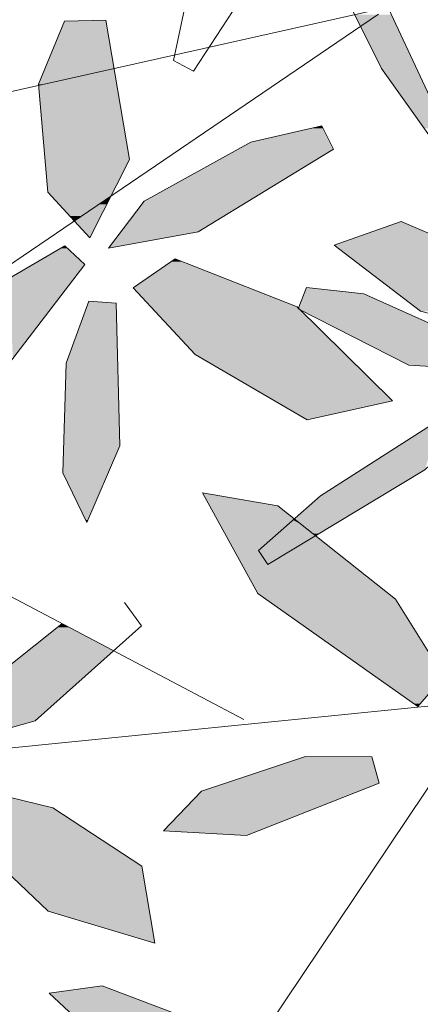
# Model space of a CAD drawing. Units: metres. Extents: x -3 to 102, y -2 to 72.
# Drawn here: x 100 to 100, y 42 to 42 of the extents above; entities that cross this region are included whole.
import ezdxf

# ---------------------------------------------------------------- set-up
doc = ezdxf.new("R2010")
doc.units = ezdxf.units.M
doc.layers.add('VOI-Haie', color=84, linetype='LHAIEDISC', lineweight=13)
doc.linetypes.add('LHAIEDISC', pattern='A,2,-1.04,[131,ltypeshp.shx,S=1.04,R=0,X=-1.04,Y=0],-2.08,[131,ltypeshp.shx,S=1.04,R=180,X=1.04,Y=0],-1.04', length=6.16)

# ---------------------------------------------------------------- blocks, each defined once
blk = doc.blocks.new('*E28')
at = {"layer": 'VOI-Haie', "color": 44}
for p, q in [((2.5581, 3.5517), (0.4722, 3.0851)), ((1.2452, 3.2499), (0.4543, 2.7133)), ((1.0281, 2.1147), (0.4515, 2.4183)), ((1.4492, 2.1895), (0.8608, 1.3133))]:
    blk.add_line(p, q, dxfattribs=at)
at = {"layer": 'VOI-Haie', "color": 62}
for points in [[(1.3275, 3.054), (1.2502, 3.1626), (1.1486, 3.3666), (1.1266, 3.4668), (1.2263, 3.3345), (1.3514, 3.0665)], [(1.1537, 3.07), (1.0394, 3.0438), (0.8673, 2.949), (0.8099, 2.8733), (0.9544, 2.8996), (1.1725, 3.0328)], [(1.4374, 2.8495), (1.5284, 2.7727), (1.4786, 2.7289), (1.3127, 2.7718), (1.1739, 2.8781), (1.2817, 2.9163)], [(0.9496, 2.7019), (0.8499, 2.8096), (0.9175, 2.856), (1.1141, 2.7787), (1.2678, 2.6276), (1.13, 2.5967)], [(1.1292, 2.8099), (1.2213, 2.7999), (1.3619, 2.7372), (1.4104, 2.6782), (1.2942, 2.6848), (1.1156, 2.7756)], [(0.7783, 2.788), (0.7415, 2.688), (0.7365, 2.5114), (0.7752, 2.4317), (0.8282, 2.5549), (0.8224, 2.7849)], [(1.0518, 2.3865), (1.1517, 2.4747), (1.3438, 2.5972), (1.4412, 2.6297), (1.3201, 2.5166), (1.0668, 2.364)], [(0.7201, 1.9725), (0.6008, 2.0013), (0.586, 1.926), (0.7128, 1.8058), (0.8846, 1.7543), (0.8639, 1.8782)]]:
    blk.add_lwpolyline(points, close=True, dxfattribs=at)
at = {"layer": 'VOI-Haie', "color": 64}
blk.add_lwpolyline([(1.0752, 3.4414), (1.0564, 3.3265), (0.9472, 3.1584), (0.9146, 3.1756), (0.9342, 3.2661), (1.0114, 3.3993)], dxfattribs=at)
for points in [[(0.7392, 3.2388), (0.6969, 3.1371), (0.712, 2.9637), (0.7801, 2.8898), (0.8436, 3.0158), (0.8055, 3.2403)], [(0.7396, 2.877), (0.6502, 2.8251), (0.5389, 2.6954), (0.5203, 2.611), (0.6363, 2.6702), (0.7718, 2.8468)]]:
    blk.add_lwpolyline(points, close=True, dxfattribs=at)
at = {"layer": 'VOI-Haie', "color": 44}
blk.add_lwpolyline([(0.568, 2.0604), (2.0968, 2.2133), (2.5581, 2.6242)], dxfattribs=at)
at = {"layer": 'VOI-Haie', "color": 60}
for points in [[(1.3504, 2.1835), (1.2727, 2.308), (1.083, 2.4586), (0.9617, 2.4794), (1.0508, 2.3173), (1.3085, 2.1353)], [(1.2342, 2.0546), (1.1277, 2.0549), (0.96, 1.999), (0.8984, 1.9354), (1.0324, 1.9279), (1.2464, 2.0121)], [(1.0393, 1.559), (0.9599, 1.6252), (0.7998, 1.6854), (0.7142, 1.6739), (0.8096, 1.5852), (1.0219, 1.5184)]]:
    blk.add_lwpolyline(points, close=True, dxfattribs=at)
at = {"layer": 'VOI-Haie', "color": 62}
blk.add_lwpolyline([(0.7347, 2.2684), (0.5963, 2.1584), (0.5615, 2.0756), (0.6915, 2.1121), (0.8633, 2.2652), (0.836, 2.303)], dxfattribs=at)
at = {"layer": 'VOI-Haie', "color": 85, "linetype": 'Continuous', "true_color": 0x58ba48}
for points in [[(0.7392, 3.2388), (0.8187, 3.1626), (0.7075, 3.1626)], [(0.8055, 3.2403), (0.8058, 3.2388), (0.7392, 3.2388)], [(0.7392, 3.2388), (0.8058, 3.2388), (0.8187, 3.1626)], [(1.207, 3.2495), (1.3065, 3.1626), (1.2502, 3.1626)], [(1.207, 3.2495), (1.266, 3.2495), (1.3065, 3.1626)], [(0.7075, 3.1626), (0.7046, 3.1371), (0.6969, 3.1371)], [(0.8187, 3.1626), (0.823, 3.1371), (0.7046, 3.1371)], [(0.7075, 3.1626), (0.8187, 3.1626), (0.7046, 3.1371)], [(0.7075, 3.1626), (0.8187, 3.1626), (0.7075, 3.1626)], [(0.7075, 3.1626), (0.8187, 3.1626), (0.8187, 3.1626)], [(0.8187, 3.1626), (0.8187, 3.1626), (0.8187, 3.1626)], [(0.8187, 3.1626), (0.8187, 3.1626), (0.823, 3.1371)], [(1.2502, 3.1626), (1.3514, 3.0665), (1.3186, 3.0665)], [(1.2502, 3.1626), (1.3065, 3.1626), (1.3514, 3.0665)], [(0.6969, 3.1371), (0.7046, 3.1371), (0.6971, 3.1354)], [(0.7046, 3.1371), (0.8233, 3.1354), (0.6971, 3.1354)], [(0.6971, 3.1354), (0.8436, 3.0158), (0.7075, 3.0158)], [(0.6971, 3.1354), (0.8233, 3.1354), (0.8436, 3.0158)], [(0.7046, 3.1371), (0.823, 3.1371), (0.8233, 3.1354)], [(1.1386, 3.0665), (1.1669, 3.0438), (1.0394, 3.0438)], [(1.1537, 3.07), (1.1554, 3.0665), (1.1386, 3.0665)], [(1.1386, 3.0665), (1.1554, 3.0665), (1.1669, 3.0438)], [(1.0394, 3.0438), (1.1725, 3.0328), (1.0195, 3.0328)], [(1.0394, 3.0438), (1.1669, 3.0438), (1.1725, 3.0328)], [(1.0195, 3.0328), (1.0354, 2.949), (0.8673, 2.949)], [(1.0195, 3.0328), (1.1725, 3.0328), (1.0354, 2.949)], [(0.7075, 3.0158), (0.8173, 2.9637), (0.712, 2.9637)], [(0.7075, 3.0158), (0.8436, 3.0158), (0.8173, 2.9637)], [(0.712, 2.9637), (0.8142, 2.9575), (0.7178, 2.9575)], [(0.712, 2.9637), (0.8173, 2.9637), (0.8142, 2.9575)], [(0.7178, 2.9575), (0.8058, 2.9518), (0.723, 2.9518)], [(0.7178, 2.9575), (0.8142, 2.9575), (0.8058, 2.9518)], [(0.723, 2.9518), (0.8032, 2.9501), (0.7246, 2.9501)], [(0.723, 2.9518), (0.8058, 2.9518), (0.8032, 2.9501)], [(0.7246, 2.9501), (0.8017, 2.949), (0.7256, 2.949)], [(0.7246, 2.9501), (0.8032, 2.9501), (0.8017, 2.949)], [(0.7256, 2.949), (0.7978, 2.9464), (0.728, 2.9464)], [(0.7256, 2.949), (0.8017, 2.949), (0.7978, 2.9464)], [(0.8017, 2.949), (0.8086, 2.9464), (0.7978, 2.9464)], [(0.8032, 2.9501), (0.8099, 2.949), (0.8017, 2.949)], [(0.8017, 2.949), (0.8099, 2.949), (0.8086, 2.9464)], [(0.8058, 2.9518), (0.8105, 2.9501), (0.8032, 2.9501)], [(0.8032, 2.9501), (0.8105, 2.9501), (0.8099, 2.949)], [(0.8142, 2.9575), (0.8113, 2.9518), (0.8058, 2.9518)], [(0.8058, 2.9518), (0.8113, 2.9518), (0.8105, 2.9501)], [(0.8673, 2.949), (0.9544, 2.8996), (0.8298, 2.8996)], [(0.8673, 2.949), (1.0354, 2.949), (0.9544, 2.8996)], [(0.728, 2.9464), (0.7941, 2.9438), (0.7303, 2.9438)], [(0.728, 2.9464), (0.7978, 2.9464), (0.7941, 2.9438)], [(0.7303, 2.9438), (0.7662, 2.925), (0.7477, 2.925)], [(0.7303, 2.9438), (0.7941, 2.9438), (0.7662, 2.925)], [(0.7941, 2.9438), (0.7939, 2.9172), (0.7548, 2.9172)], [(0.7941, 2.9438), (0.8073, 2.9438), (0.7939, 2.9172)], [(0.7978, 2.9464), (0.8073, 2.9438), (0.7941, 2.9438)], [(0.7978, 2.9464), (0.8086, 2.9464), (0.8073, 2.9438)], [(0.7477, 2.925), (0.7662, 2.925), (0.7548, 2.9172)], [(0.7548, 2.9172), (0.781, 2.8916), (0.7784, 2.8916)], [(0.7548, 2.9172), (0.7939, 2.9172), (0.781, 2.8916)], [(1.2623, 2.9094), (1.3708, 2.8781), (1.1739, 2.8781)], [(1.2817, 2.9163), (1.2977, 2.9094), (1.2623, 2.9094)], [(1.2623, 2.9094), (1.2977, 2.9094), (1.3708, 2.8781)], [(0.7784, 2.8916), (0.781, 2.8916), (0.7801, 2.8898)], [(0.8298, 2.8996), (0.8302, 2.877), (0.8127, 2.877)], [(0.8298, 2.8996), (0.9544, 2.8996), (0.8302, 2.877)], [(0.7333, 2.8733), (0.7718, 2.8468), (0.6876, 2.8468)], [(0.7396, 2.877), (0.7435, 2.8733), (0.7333, 2.8733)], [(0.7333, 2.8733), (0.7435, 2.8733), (0.7718, 2.8468)], [(0.8127, 2.877), (0.8302, 2.877), (0.8099, 2.8733)], [(1.1739, 2.8781), (1.4374, 2.8495), (1.2112, 2.8495)], [(1.1739, 2.8781), (1.3708, 2.8781), (1.4374, 2.8495)], [(0.9175, 2.856), (0.9287, 2.8516), (0.9111, 2.8516)], [(0.6876, 2.8468), (0.7552, 2.8251), (0.6502, 2.8251)], [(0.6876, 2.8468), (0.7718, 2.8468), (0.7552, 2.8251)], [(0.9111, 2.8516), (1.0354, 2.8096), (0.8499, 2.8096)], [(0.9111, 2.8516), (0.9287, 2.8516), (1.0354, 2.8096)], [(1.2112, 2.8495), (1.5284, 2.7727), (1.3115, 2.7727)], [(1.2112, 2.8495), (1.4374, 2.8495), (1.5284, 2.7727)], [(0.6502, 2.8251), (0.7552, 2.8251), (0.6557, 2.6954)], [(0.8499, 2.8096), (1.1141, 2.7787), (0.8785, 2.7787)], [(0.8499, 2.8096), (1.0354, 2.8096), (1.1141, 2.7787)], [(1.1291, 2.8096), (1.2213, 2.7999), (1.1253, 2.7999)], [(1.1292, 2.8099), (1.1315, 2.8096), (1.1291, 2.8096)], [(1.1291, 2.8096), (1.1315, 2.8096), (1.2213, 2.7999)], [(1.1253, 2.7999), (1.2732, 2.7768), (1.1161, 2.7768)], [(1.1253, 2.7999), (1.2213, 2.7999), (1.2732, 2.7768)], [(0.7771, 2.7849), (0.8248, 2.688), (0.7415, 2.688)], [(0.7783, 2.788), (0.8224, 2.7849), (0.7771, 2.7849)], [(0.7771, 2.7849), (0.8224, 2.7849), (0.8248, 2.688)], [(0.8785, 2.7787), (1.1161, 2.7768), (0.8803, 2.7768)], [(0.8785, 2.7787), (1.1141, 2.7787), (1.1161, 2.7768)], [(0.8803, 2.7768), (1.1156, 2.7756), (0.8814, 2.7756)], [(0.8803, 2.7768), (1.1161, 2.7768), (1.1156, 2.7756)], [(0.8814, 2.7756), (1.119, 2.7739), (0.883, 2.7739)], [(0.8814, 2.7756), (1.1156, 2.7756), (1.119, 2.7739)], [(1.1161, 2.7768), (1.2797, 2.7739), (1.119, 2.7739)], [(1.1161, 2.7768), (1.2732, 2.7768), (1.2797, 2.7739)], [(0.883, 2.7739), (1.1923, 2.7019), (0.9496, 2.7019)], [(0.883, 2.7739), (1.119, 2.7739), (1.1923, 2.7019)], [(1.119, 2.7739), (1.3619, 2.7372), (1.1911, 2.7372)], [(1.119, 2.7739), (1.2797, 2.7739), (1.3619, 2.7372)], [(1.3115, 2.7727), (1.5274, 2.7718), (1.3127, 2.7718)], [(1.3115, 2.7727), (1.5284, 2.7727), (1.5274, 2.7718)], [(1.1911, 2.7372), (1.405, 2.6848), (1.2942, 2.6848)], [(1.1911, 2.7372), (1.3619, 2.7372), (1.405, 2.6848)], [(0.9496, 2.7019), (1.2678, 2.6276), (1.077, 2.6276)], [(0.9496, 2.7019), (1.1923, 2.7019), (1.2678, 2.6276)], [(0.7415, 2.688), (0.8282, 2.5549), (0.7377, 2.5549)], [(0.7415, 2.688), (0.8248, 2.688), (0.8282, 2.5549)], [(1.2942, 2.6848), (1.405, 2.6848), (1.4104, 2.6782)], [(1.077, 2.6276), (1.1322, 2.5972), (1.1291, 2.5972)], [(1.077, 2.6276), (1.2678, 2.6276), (1.1322, 2.5972)], [(1.1291, 2.5972), (1.1322, 2.5972), (1.13, 2.5967)], [(1.3438, 2.5972), (1.3201, 2.5166), (1.2174, 2.5166)], [(0.7377, 2.5549), (0.8094, 2.5114), (0.7365, 2.5114)], [(0.7377, 2.5549), (0.8282, 2.5549), (0.8094, 2.5114)], [(0.7365, 2.5114), (0.7769, 2.4357), (0.7733, 2.4357)], [(0.7365, 2.5114), (0.8094, 2.5114), (0.7769, 2.4357)], [(1.2174, 2.5166), (1.2506, 2.4747), (1.1517, 2.4747)], [(1.2174, 2.5166), (1.3201, 2.5166), (1.2506, 2.4747)], [(0.9617, 2.4794), (0.9889, 2.4747), (0.9642, 2.4747)], [(0.9642, 2.4747), (1.083, 2.4586), (0.9731, 2.4586)], [(0.9642, 2.4747), (0.9889, 2.4747), (1.083, 2.4586)], [(1.1517, 2.4747), (1.1955, 2.4416), (1.1142, 2.4416)], [(1.1517, 2.4747), (1.2506, 2.4747), (1.1955, 2.4416)], [(0.9731, 2.4586), (1.1044, 2.4416), (0.9825, 2.4416)], [(0.9731, 2.4586), (1.083, 2.4586), (1.1044, 2.4416)], [(0.9825, 2.4416), (1.1096, 2.4375), (0.9847, 2.4375)], [(0.9825, 2.4416), (1.1044, 2.4416), (1.1096, 2.4375)], [(1.1142, 2.4416), (1.1888, 2.4375), (1.1096, 2.4375)], [(1.1142, 2.4416), (1.1955, 2.4416), (1.1888, 2.4375)], [(0.7733, 2.4357), (0.7769, 2.4357), (0.7752, 2.4317)], [(0.9847, 2.4375), (1.1076, 2.4357), (0.9857, 2.4357)], [(0.9847, 2.4375), (1.1096, 2.4375), (1.1076, 2.4357)], [(0.9857, 2.4357), (1.099, 2.4282), (0.9898, 2.4282)], [(0.9857, 2.4357), (1.1076, 2.4357), (1.099, 2.4282)], [(0.9898, 2.4282), (1.0952, 2.4248), (0.9917, 2.4248)], [(0.9898, 2.4282), (1.099, 2.4282), (1.0952, 2.4248)], [(1.099, 2.4282), (1.1256, 2.4248), (1.0952, 2.4248)], [(1.1076, 2.4357), (1.1213, 2.4282), (1.099, 2.4282)], [(1.099, 2.4282), (1.1213, 2.4282), (1.1256, 2.4248)], [(1.1096, 2.4375), (1.1118, 2.4357), (1.1076, 2.4357)], [(1.1076, 2.4357), (1.1118, 2.4357), (1.1213, 2.4282)], [(1.1096, 2.4375), (1.1858, 2.4357), (1.1118, 2.4357)], [(1.1096, 2.4375), (1.1888, 2.4375), (1.1858, 2.4357)], [(1.1118, 2.4357), (1.1733, 2.4282), (1.1213, 2.4282)], [(1.1118, 2.4357), (1.1858, 2.4357), (1.1733, 2.4282)], [(1.1213, 2.4282), (1.1676, 2.4248), (1.1256, 2.4248)], [(1.1213, 2.4282), (1.1733, 2.4282), (1.1676, 2.4248)], [(0.9917, 2.4248), (1.0789, 2.4104), (0.9996, 2.4104)], [(0.9917, 2.4248), (1.0952, 2.4248), (1.0789, 2.4104)], [(0.9996, 2.4104), (1.0787, 2.4102), (0.9998, 2.4102)], [(0.9996, 2.4104), (1.0789, 2.4104), (1.0787, 2.4102)], [(0.9998, 2.4102), (1.069, 2.4016), (1.0045, 2.4016)], [(0.9998, 2.4102), (1.0787, 2.4102), (1.069, 2.4016)], [(1.0787, 2.4102), (1.1292, 2.4016), (1.069, 2.4016)], [(1.0789, 2.4104), (1.1434, 2.4102), (1.0787, 2.4102)], [(1.0787, 2.4102), (1.1434, 2.4102), (1.1292, 2.4016)], [(1.0952, 2.4248), (1.1437, 2.4104), (1.0789, 2.4104)], [(1.0789, 2.4104), (1.1437, 2.4104), (1.1434, 2.4102)], [(1.0952, 2.4248), (1.1256, 2.4248), (1.1437, 2.4104)], [(1.1256, 2.4248), (1.1491, 2.4136), (1.1397, 2.4136)], [(1.1256, 2.4248), (1.1676, 2.4248), (1.1491, 2.4136)], [(1.1434, 2.4102), (1.1548, 2.4016), (1.1292, 2.4016)], [(1.1397, 2.4136), (1.1491, 2.4136), (1.1437, 2.4104)], [(1.1437, 2.4104), (1.144, 2.4102), (1.1434, 2.4102)], [(1.1434, 2.4102), (1.144, 2.4102), (1.1548, 2.4016)], [(1.0045, 2.4016), (1.0518, 2.3865), (1.0128, 2.3865)], [(1.0045, 2.4016), (1.069, 2.4016), (1.0518, 2.3865)], [(1.069, 2.4016), (1.1041, 2.3865), (1.0518, 2.3865)], [(1.069, 2.4016), (1.1292, 2.4016), (1.1041, 2.3865)], [(1.1292, 2.4016), (1.1738, 2.3865), (1.1041, 2.3865)], [(1.1292, 2.4016), (1.1548, 2.4016), (1.1738, 2.3865)], [(1.0128, 2.3865), (1.0532, 2.3844), (1.0139, 2.3844)], [(1.0128, 2.3865), (1.0518, 2.3865), (1.0532, 2.3844)], [(1.0139, 2.3844), (1.0602, 2.3739), (1.0197, 2.3739)], [(1.0139, 2.3844), (1.0532, 2.3844), (1.0602, 2.3739)], [(1.0518, 2.3865), (1.1006, 2.3844), (1.0532, 2.3844)], [(1.0518, 2.3865), (1.1041, 2.3865), (1.1006, 2.3844)], [(1.0532, 2.3844), (1.0832, 2.3739), (1.0602, 2.3739)], [(1.0532, 2.3844), (1.1006, 2.3844), (1.0832, 2.3739)], [(1.1006, 2.3844), (1.1897, 2.3739), (1.0832, 2.3739)], [(1.1041, 2.3865), (1.1765, 2.3844), (1.1006, 2.3844)], [(1.1006, 2.3844), (1.1765, 2.3844), (1.1897, 2.3739)], [(1.1041, 2.3865), (1.1738, 2.3865), (1.1765, 2.3844)], [(1.0197, 2.3739), (1.0668, 2.364), (1.0251, 2.364)], [(1.0197, 2.3739), (1.0602, 2.3739), (1.0668, 2.364)], [(1.0251, 2.364), (1.2609, 2.3173), (1.0508, 2.3173)], [(1.0251, 2.364), (1.2021, 2.364), (1.2609, 2.3173)], [(1.0602, 2.3739), (1.0832, 2.3739), (1.0668, 2.364)], [(1.0832, 2.3739), (1.2021, 2.364), (1.0668, 2.364)], [(1.0832, 2.3739), (1.1897, 2.3739), (1.2021, 2.364)], [(1.0508, 2.3173), (1.2727, 2.308), (1.0641, 2.308)], [(1.0508, 2.3173), (1.2609, 2.3173), (1.2727, 2.308)], [(1.0641, 2.308), (1.3504, 2.1835), (1.2402, 2.1835)], [(1.0641, 2.308), (1.2727, 2.308), (1.3504, 2.1835)], [(0.7353, 2.2689), (0.7471, 2.2626), (0.7275, 2.2626)], [(0.7275, 2.2626), (0.8183, 2.2251), (0.6803, 2.2251)], [(0.7275, 2.2626), (0.7471, 2.2626), (0.8183, 2.2251)], [(0.6803, 2.2251), (0.7435, 2.1584), (0.5963, 2.1584)], [(0.6803, 2.2251), (0.8183, 2.2251), (0.7435, 2.1584)], [(1.2402, 2.1835), (1.3125, 2.14), (1.3019, 2.14)], [(1.2402, 2.1835), (1.3504, 2.1835), (1.3125, 2.14)], [(0.5963, 2.1584), (0.6915, 2.1121), (0.5769, 2.1121)], [(0.5963, 2.1584), (0.7435, 2.1584), (0.6915, 2.1121)], [(1.3019, 2.14), (1.3125, 2.14), (1.3085, 2.1353)], [(0.5769, 2.1121), (0.6915, 2.1121), (0.5654, 2.0767)], [(1.1267, 2.0546), (1.2464, 2.0121), (0.9992, 2.0121)], [(1.1277, 2.0549), (1.2342, 2.0546), (1.1267, 2.0546)], [(1.1267, 2.0546), (1.2342, 2.0546), (1.2464, 2.0121)], [(0.6004, 1.9991), (0.7201, 1.9725), (0.5952, 1.9725)], [(0.6004, 1.9991), (0.6102, 1.9991), (0.7201, 1.9725)], [(0.96, 1.999), (1.0515, 1.9354), (0.8984, 1.9354)], [(0.9992, 2.0121), (1.2133, 1.999), (0.96, 1.999)], [(0.96, 1.999), (1.2133, 1.999), (1.0515, 1.9354)], [(0.9992, 2.0121), (1.2464, 2.0121), (1.2133, 1.999)], [(0.5952, 1.9725), (0.7911, 1.926), (0.586, 1.926)], [(0.5952, 1.9725), (0.7201, 1.9725), (0.7911, 1.926)], [(0.8984, 1.9354), (1.0326, 1.9279), (1.0309, 1.9279)], [(0.8984, 1.9354), (1.0515, 1.9354), (1.0326, 1.9279)], [(0.586, 1.926), (0.8639, 1.8782), (0.6364, 1.8782)], [(0.586, 1.926), (0.7911, 1.926), (0.8639, 1.8782)], [(1.0309, 1.9279), (1.0326, 1.9279), (1.0324, 1.9279)], [(0.6364, 1.8782), (0.876, 1.8058), (0.7128, 1.8058)], [(0.6364, 1.8782), (0.8639, 1.8782), (0.876, 1.8058)], [(0.7128, 1.8058), (0.8832, 1.7627), (0.8566, 1.7627)], [(0.7128, 1.8058), (0.876, 1.8058), (0.8832, 1.7627)], [(0.8566, 1.7627), (0.8832, 1.7627), (0.8846, 1.7543)], [(0.7998, 1.6854), (0.8304, 1.6739), (0.7142, 1.6739)], [(0.7142, 1.6739), (0.9599, 1.6252), (0.7666, 1.6252)], [(0.7142, 1.6739), (0.8304, 1.6739), (0.9599, 1.6252)]]:
    blk.add_solid(points, dxfattribs=at)

msp = doc.modelspace()

# ---------------------------------------------------------------- block references
at = {"layer": 'VOI-Haie', "color": 96, "linetype": 'Continuous', "xscale": 0.25, "yscale": 0.25, "zscale": 0.25}
msp.add_blockref('*E28', (99.98326, 41.67938), dxfattribs=at)

doc.saveas('drawing.dxf')
